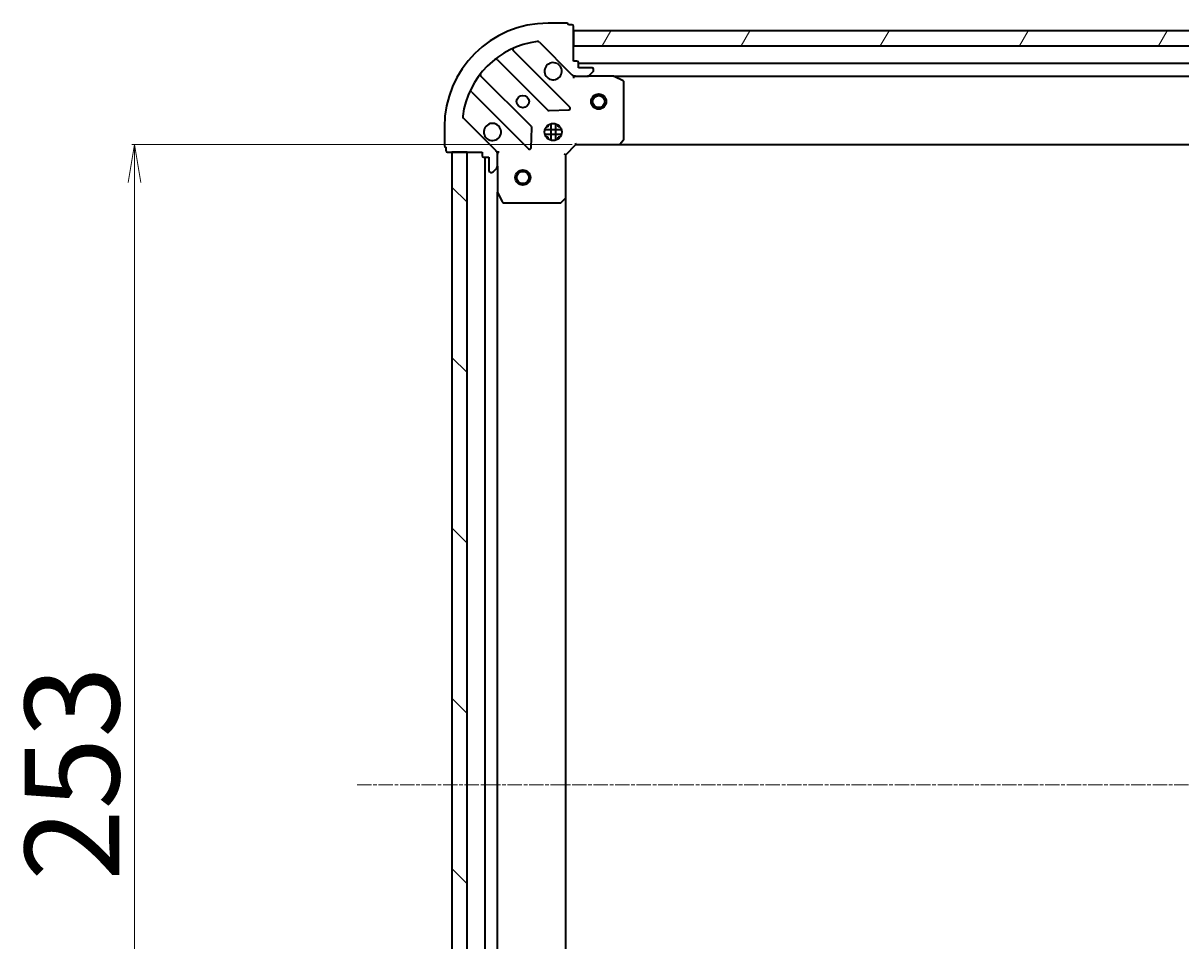
# Model space of a CAD drawing. Units: millimetres. Extents: x 7 to 9246, y 4 to 2112.
# Drawn here: x 2240 to 2469, y 810 to 991 of the extents above; entities that cross this region are included whole.
import ezdxf

# ---------------------------------------------------------------- set-up
doc = ezdxf.new("R2010")
doc.units = ezdxf.units.MM
doc.header["$LTSCALE"] = 0.5
doc.linetypes.add('CHAIN', pattern=[0.35429999999999995, 0.2362, -0.0295, 0.0591, -0.0295])
doc.layers.get('Defpoints').update_dxf_attribs({"lineweight": 25})
for name, color, linetype, lineweight in [('Centerline (ISO)', 131, 'Continuous', 18), ('Dimension (ISO)', 7, 'Continuous', 18), ('Hatch (ISO)', 1, 'Continuous', 18), ('Visible (ISO)', 7, 'Continuous', 35)]:
    doc.layers.add(name, color=color, linetype=linetype, lineweight=lineweight)
doc.styles.add('Note Text (TK)', font='MS PGothic.ttf')
doc.dimstyles.new('Default - Method 1b (TK)', dxfattribs={"dimscale": 0.5, "dimtxt": 2.5, "dimasz": 2.5, "dimexe": 1, "dimexo": 1.499999999999999, "dimgap": 1, "dimtad": 1, "dimdsep": 46, "dimtxsty": 'Note Text (TK)', "dimblk": 'OPEN', "dimcen": 0.09, "dimdle": 5, "dimclrd": 100, "dimclre": 100, "dimclrt": 7, "dimadec": 1, "dimazin": 1, "dimtfac": 1, "dimtmove": 0, "dimatfit": 3, "dimldrblk": 'OPEN', "dimfxl": 1, "dimtolj": 1, "dimlwd": -1, "dimlwe": -1, "dimarcsym": 0})

# ---------------------------------------------------------------- blocks, each defined once
blk = doc.blocks.new('_Open')
at = {"color": 0, "linetype": 'ByBlock', "lineweight": -2}
for p, q in [((-1, 0.1666666666666666), (0, 0)), ((-1, -0.1666666666666666), (0, 0)), ((0, 0), (-1, 0))]:
    blk.add_line(p, q, dxfattribs=at)
blk = doc.blocks.new('*D41')
at = {"layer": 'Defpoints', "color": 0}
for p in [(2349.15775308084, 967.1593458369931), (2261.907657333992, 714.1593458369927), (2349.15775308084, 714.1593458369928)]:
    blk.add_point(p, dxfattribs=at)
at = {"layer": 'Dimension (ISO)', "color": 100}
for p, q in [((2348.40775308084, 967.1593458369931), (2261.407657333992, 967.159345836993)), ((2261.907657333992, 959.659345836993), (2261.907657333992, 721.6593458369927)), ((2348.40775308084, 714.1593458369928), (2261.407657333992, 714.1593458369927))]:
    blk.add_line(p, q, dxfattribs=at)
at = {"layer": 'Dimension (ISO)', "color": 100, "xscale": 7.5, "yscale": 7.5, "zscale": 7.5}
for p, rotation in [((2261.907657333992, 967.159345836993), 90), ((2261.907657333992, 714.1593458369927), 270)]:
    blk.add_blockref('_Open', p, dxfattribs=dict(at, rotation=rotation))
at = {"layer": 'Dimension (ISO)', "color": 7, "insert": (2249.570157333991, 821.6660219733562), "char_height": 1.25, "attachment_point": 4, "rotation": 90, "style": 'Note Text (TK)'}
blk.add_mtext('\\A1;\\fMS PGothic|b0|i0;{\\H18.6750;253', dxfattribs=at)

msp = doc.modelspace()

# ---------------------------------------------------------------- hatches: boundary and pattern name
at = {"layer": 'Hatch (ISO)'}
h = msp.add_hatch(dxfattribs=at)
h.set_pattern_fill('ANSI31', color=256, scale=190.5, angle=14.99997778074499, style=0)
h.set_pattern_definition([(59.999977780745, (104, -53.49999999999988), (-20.62222531038168, 11.90625799728248), [])])
h.paths.add_polyline_path([(2348.657753080838, 989.6593458369929), (2348.657753080838, 986.6593458369925), (2798.657753080838, 986.6593458369925), (2798.657753080838, 989.659345836992)])
h = msp.add_hatch(dxfattribs=at)
h.set_pattern_fill('ANSI31', color=256, scale=190.5, angle=90.00021045915, style=0)
h.set_pattern_definition([(135.0002104591499, (104, -53.49999999999988), (-16.83791837753609, -16.83804207624605), [])])
h.paths.add_polyline_path([(2324.657753080839, 715.659345836993), (2327.65775308084, 715.659345836993), (2327.657753080839, 965.6593458369929), (2324.657753080839, 965.6593458369929)])

# ---------------------------------------------------------------- linework, layer by layer
at = {"layer": 'Centerline (ISO)', "linetype": 'CHAIN', "ltscale": 23.99096870422363}
msp.add_line((2305.907753080839, 840.6593458369929), (2841.407753080838, 840.659345836992), dxfattribs=at)
at = {"layer": 'Visible (ISO)'}
for p, q in [((2347.357753080839, 991.159345836993), (2343.657753080839, 991.159345836993)), ((2348.357753080839, 990.8593458369928), (2347.657753080839, 990.8593458369928)), ((2348.657753080839, 983.6593458369931), (2348.657753080839, 990.5593458369931)), ((2348.657753080839, 989.6593458369942), (2348.657753080839, 986.6593458369939)), ((2798.657753080837, 989.6593458369929), (2348.657753080839, 989.6593458369942)), ((2341.935318431632, 987.3817804862001), (2348.364859862025, 980.9522390558063)), ((2348.657753080839, 986.6593458369939), (2798.657753080837, 986.659345836993)), ((2333.559038367648, 984.0083130818779), (2343.614665283477, 973.9526861660488)), ((2347.968576579815, 974.5485223380169), (2336.76454984801, 985.7525490698217)), ((2349.357753080839, 983.6593458369931), (2348.657753080839, 983.6593458369931)), ((2349.657753080839, 982.3593458369927), (2349.657753080839, 983.3593458369929)), ((2797.657753080838, 983.1593458369924), (2349.65775308084, 983.1593458369939)), ((2352.357753080839, 982.3593458369927), (2349.657753080839, 982.3593458369927)), ((2352.657753080839, 981.8664526181796), (2352.657753080839, 982.0593458369931)), ((2340.364412751783, 970.7024336343547), (2330.308785835954, 980.7580605501835)), ((2348.657753080839, 980.6593458369921), (2348.657753080839, 980.7491661158683)), ((2348.657753080839, 980.6593458369927), (2348.657753080842, 980.3090800904788)), ((2349.071847796993, 980.6593458369927), (2348.657753080839, 980.6593458369927)), ((2349.071966643212, 980.6593458369929), (2351.450646299653, 980.6593458369929)), ((2356.586932687589, 980.6593458369927), (2351.450646299653, 980.6593458369927)), ((2351.804199690246, 980.8057924463996), (2352.511306471432, 981.5128992275862)), ((2356.586932687589, 980.6593458369935), (2790.728573474087, 980.6593458369927)), ((2358.49191715949, 979.7422637976678), (2356.721096766239, 980.6276739942928)), ((2358.657753080839, 968.2775639133716), (2358.657753080839, 979.4739356403674)), ((2328.56454984801, 977.5525490698215), (2339.768576579815, 966.3485223380167)), ((2343.839883134043, 973.86510373393), (2347.769530361669, 974.0366758371861)), ((2323.157753080839, 970.659345836993), (2323.157753080839, 966.959345836993)), ((2333.364859862026, 965.9522390558064), (2326.935318431632, 972.3817804862001)), ((2340.280423080645, 966.5475685561631), (2340.451995183902, 970.4772157837892)), ((2343.657753080842, 970.659345836993), (2343.282980372355, 970.659345836993)), ((2343.657753080839, 970.6593458369924), (2343.657753080839, 971.034118545479)), ((2344.207753080839, 971.2987054680679), (2344.207753080839, 968.019986205917)), ((2345.107753080839, 971.2987054680679), (2345.107753080839, 968.019986205917)), ((2345.657753080839, 970.6593458369924), (2345.657753080839, 971.0341185454794)), ((2346.032525789329, 970.659345836993), (2345.657753080841, 970.659345836993)), ((2343.018393449766, 970.1093458369928), (2346.297112711917, 970.1093458369928)), ((2343.018393449766, 969.2093458369926), (2346.297112711917, 969.2093458369926)), ((2343.657753080842, 968.6593458369927), (2343.282980372355, 968.6593458369927)), ((2343.657753080839, 968.284573128506), (2343.657753080839, 968.6593458369925)), ((2346.032525789329, 968.6593458369927), (2345.657753080841, 968.6593458369927)), ((2345.657753080839, 968.2845731285057), (2345.657753080839, 968.6593458369925)), ((2357.813708664572, 967.2546894422804), (2358.577106129834, 968.072907518659)), ((2323.457753080839, 966.6593458369929), (2323.457753080839, 965.959345836993)), ((2323.757753080839, 965.6593458369929), (2330.657753080839, 965.6593458369929)), ((2327.657753080839, 965.6593458369927), (2324.657753080839, 965.6593458369927)), ((2324.657753080839, 965.6593458369927), (2324.65775308084, 715.6593458369932)), ((2327.65775308084, 715.6593458369932), (2327.657753080839, 965.6593458369927)), ((2330.657753080839, 965.6593458369929), (2330.657753080839, 964.9593458369928)), ((2333.567932801964, 965.6593458369925), (2333.65775308084, 965.6593458369925)), ((2334.008018827353, 965.6593458369902), (2333.65775308084, 965.6593458369925)), ((2333.657753080839, 965.6593458369925), (2333.657753080839, 965.245251120839)), ((2347.157753080839, 965.1593458369928), (2349.157753080839, 967.1593458369927)), ((2349.033489012127, 967.4593458369926), (2349.157753080839, 967.1593458369928)), ((2349.157753080839, 967.1593458369927), (2357.594355615578, 967.1593458369927)), ((2357.594355615578, 967.1593458369923), (2789.721150546099, 967.1593458369912)), ((2330.95775308084, 964.6593458369929), (2331.957753080839, 964.6593458369929)), ((2331.157753080839, 964.6593458369927), (2331.157753080839, 716.6593458369927)), ((2331.957753080839, 964.6593458369929), (2331.957753080839, 961.959345836993)), ((2333.657753080839, 962.8664526181793), (2333.657753080839, 965.2451322746198)), ((2347.157753080839, 965.1593458369927), (2346.857753080839, 965.2836099057045)), ((2347.157753080839, 956.7227433022543), (2347.157753080839, 965.1593458369928)), ((2332.257753080839, 961.659345836993), (2332.450646299653, 961.659345836993)), ((2332.804199690245, 961.8057924463997), (2333.511306471432, 962.5128992275861)), ((2333.657753080839, 962.8664526181792), (2333.657753080839, 957.7301662302428)), ((2333.657753080839, 723.5885254437428), (2333.657753080839, 957.7301662302428)), ((2333.689424923539, 957.5960021515928), (2334.574835120164, 955.8251817583428)), ((2346.244191399172, 955.7399927879977), (2347.062409475551, 956.5033902532595)), ((2347.15775308084, 724.5959483717312), (2347.157753080839, 956.7227433022543)), ((2334.843163277464, 955.6593458369928), (2346.03953500446, 955.6593458369928))]:
    msp.add_line(p, q, dxfattribs=at)
for centre, radius in [((2353.657753080838, 975.659345836993), 1.499999999999995), ((2338.657753080839, 975.6593458369925), 1.2295), ((2353.657753080838, 975.659345836993), 1.193274999999996), ((2344.657753080839, 969.6593458369925), 1.7), ((2338.657753080839, 960.6593458369928), 1.500000000000007), ((2338.657753080839, 960.6593458369928), 1.193275000000006)]:
    msp.add_circle(centre, radius, dxfattribs=at)
for centre, radius, start, end in [((2343.657753080839, 970.659345836993), 20.50000000000001, 90, 180), ((2347.357753080839, 990.8593458369928), 0.3, 0, 90), ((2348.357753080839, 990.5593458369931), 0.3, 0, 90), ((2343.657753080839, 970.659345836993), 17, 97.22796532821398, 172.7720346717859), ((2336.976681882366, 985.9646811041775), 0.3000000000000015, 113.5821884664137, 224.9999999999816), ((2341.581765041038, 987.0282270956067), 0.5000000000000004, 44.99999999997878, 97.2279653282074), ((2333.346906333293, 983.7961810475217), 0.3000000000000007, 44.99999999996452, 128.127679698556), ((2344.657753080839, 981.6593458369927), 1.700000000000001, 62.49982881929418, 27.50017118069586), ((2349.357753080839, 983.3593458369929), 0.3, 0, 90), ((2352.357753080839, 982.0593458369931), 0.3, 0, 90), ((2352.157753080839, 981.8664526181796), 0.5000000000000006, 315.0000000000212, 0), ((2330.52091787031, 980.9701925845397), 0.2999999999999993, 141.8723203014429, 224.9999999999816), ((2349.071966643212, 981.6593458369929), 1, 224.9999999999996, 270), ((2351.450646299653, 981.159345836993), 0.5000000000000002, 270, 315.0000000000114), ((2356.586932687589, 980.3593458369928), 0.3000000000000003, 63.43494882293299, 90), ((2358.35775308084, 979.4739356403674), 0.3000000000000005, 0, 63.43494882293299), ((2328.352417813654, 977.3404170354655), 0.3000000000000011, 44.99999999998165, 156.4178115335865), ((2327.288871822225, 972.7353338767934), 0.5000000000000004, 172.7720346717771, 224.9999999999787), ((2343.826797317833, 974.1648182004047), 0.3000000000000003, 224.9999999999645, 272.4999999999905), ((2347.756444545459, 974.3363903036607), 0.2999999999999995, 272.4999999999905, 45.00000000001791), ((2332.657753080839, 969.6593458369925), 1.700000000000001, 242.4998288193017, 207.5001711807037), ((2340.152280717427, 970.4903015999986), 0.3000000000000003, 357.5000000000079, 44.99999999999964), ((2358.35775308084, 968.2775639133716), 0.3000000000000003, 316.9851427947662, 0), ((2323.457753080839, 966.959345836993), 0.3, 180, 270), ((2323.757753080839, 965.959345836993), 0.3, 180, 270), ((2332.657753080839, 965.2451322746198), 1, 0, 44.99999999999964), ((2339.980708614171, 966.5606543723725), 0.3000000000000003, 224.9999999999816, 357.4999999999822), ((2357.594355615578, 967.4593458369926), 0.3000000000000003, 270, 316.9851427947851), ((2330.95775308084, 964.9593458369928), 0.3, 180, 270), ((2332.257753080839, 961.959345836993), 0.3, 180, 270), ((2332.450646299653, 962.1593458369929), 0.5000000000000002, 270, 315.0000000000114), ((2333.157753080839, 962.8664526181793), 0.5000000000000004, 315.0000000000114, 0), ((2333.957753080839, 957.7301662302428), 0.3000000000000005, 180, 206.5650511770779), ((2346.857753080839, 956.7227433022543), 0.3000000000000003, 313.0148572051786, 0), ((2334.843163277464, 955.9593458369928), 0.3000000000000006, 206.5650511770779, 270), ((2346.03953500446, 955.9593458369928), 0.3000000000000028, 270, 313.0148572051786)]:
    msp.add_arc(centre, radius, start, end, dxfattribs=at)
for points, knots in [([(2345.442730228493, 983.1672619081523), (2345.59747494934, 983.0867063176202), (2345.74098857334, 982.980273400526), (2345.978680644373, 982.7425813294935), (2346.085113561467, 982.5990677054937), (2346.165669151998, 982.4443229846465)], [0.278912593627149, 0.278912593627149, 0.278912593627149, 0.278912593627149, 0.3293346962055633, 0.3293346962055633, 0.3797567987839778, 0.3797567987839778, 0.3797567987839778, 0.3797567987839778]), ([(2331.872775933185, 968.1514297658331), (2331.718031212338, 968.2319853563653), (2331.574517588338, 968.3384182734593), (2331.336825517306, 968.5761103444917), (2331.230392600212, 968.7196239684916), (2331.14983700968, 968.8743686893386)], [0.2789125936271499, 0.2789125936271499, 0.2789125936271499, 0.2789125936271499, 0.3293346962055621, 0.3293346962055621, 0.3797567987839744, 0.3797567987839744, 0.3797567987839744, 0.3797567987839744])]:
    msp.add_open_spline(points, degree=3, knots=knots, dxfattribs=at)

# ---------------------------------------------------------------- dimensions: what is measured, and where the dimension line sits
at = {"layer": 'Dimension (ISO)', "color": 100}
dim = msp.add_linear_dim(base=(2261.907657333992, 714.1593458369927), p1=(2349.157753080839, 967.1593458369927), p2=(2349.157753080839, 714.1593458369925), angle=90, text='\\fMS PGothic|b0|i0;{\\H18.6750;<>', dimstyle='Default - Method 1b (TK)', override={"dimasz": 15, "dimgap": 6, "dimdec": 0, "dimtol": 0, "dimlim": 0, "dimtp": 0, "dimtm": 0, "dimtdec": 0, "dimtofl": 0, "dimatfit": 1}, dxfattribs=at)
dim.commit()
dim.dimension.update_dxf_attribs({"geometry": '*D41', "text_midpoint": (2261.907657333992, 840.6593458369925), "dimtype": 160})

doc.saveas('drawing.dxf')
